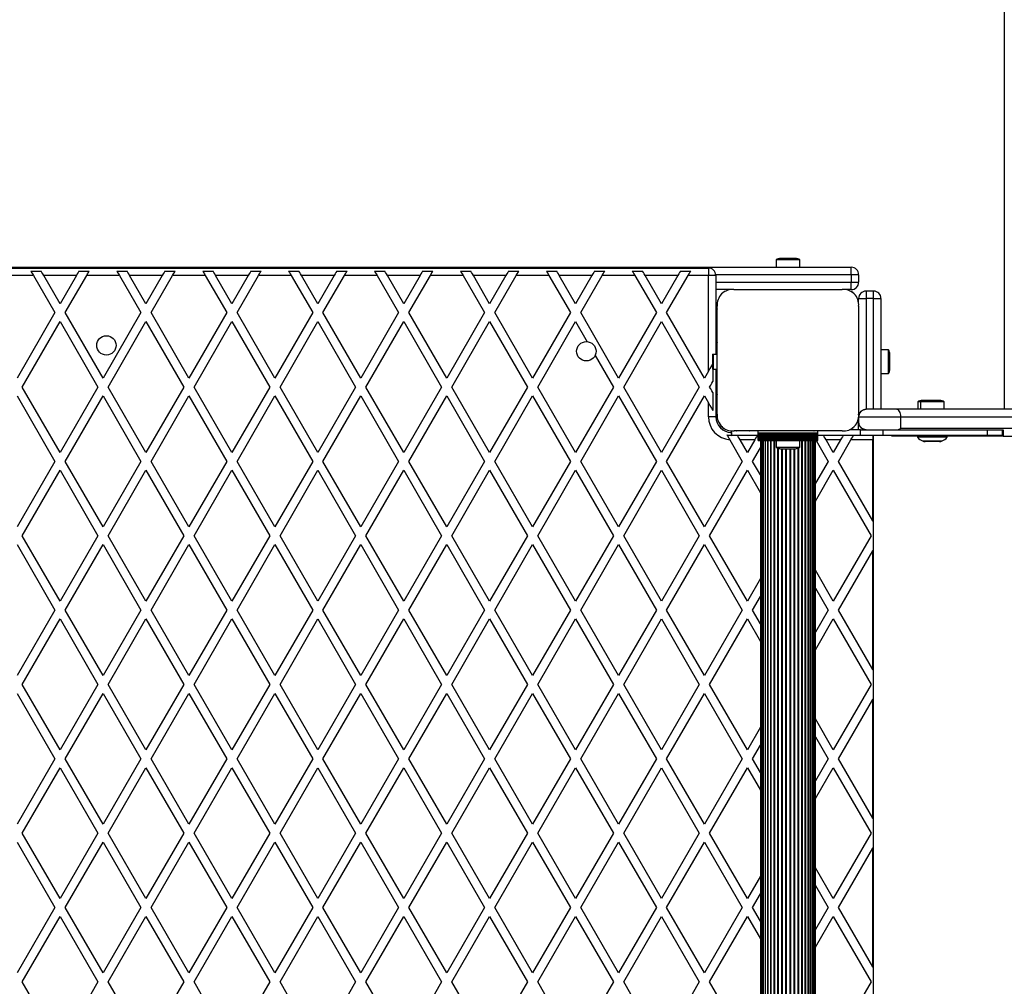
# Model space of a CAD drawing. Units: millimetres. Extents: x 0 to 10536, y 0 to 4161.
# Drawn here: x 2082 to 2744, y 2178 to 2828 of the extents above; entities that cross this region are included whole.
import ezdxf

# ---------------------------------------------------------------- set-up
doc = ezdxf.new("R2010")
doc.units = ezdxf.units.MM

msp = doc.modelspace()

# ---------------------------------------------------------------- linework, layer by layer
at = {"color": 7, "linetype": 'Continuous', "lineweight": 25, "ltscale": 30}
for p, q in [((2743.96, 4158.83), (2743.96, 2565.5)), ((2603.59, 2667), (2593.59, 2667)), ((1521.09, 2661), (2641.09, 2661)), ((1616.09, 2660.5), (2545.09, 2660.5)), ((2545.09, 2660.5), (2545.09, 2655.5)), ((2590.69, 2666), (2590.69, 2661)), ((2606.49, 2666), (2590.69, 2666)), ((2606.49, 2661), (2606.49, 2666)), ((2641.09, 2656), (2641.09, 2661)), ((2091.56, 2655.5), (2069.62, 2655.5)), ((2089.83, 2658.5), (2096.75, 2658.5)), ((2091.56, 2655.5), (2105.99, 2630.5)), ((2120.42, 2655.5), (2098.49, 2655.5)), ((2109.45, 2636.5), (2098.49, 2655.5)), ((2120.42, 2655.5), (2109.45, 2636.5)), ((2112.92, 2630.5), (2127.35, 2655.5)), ((2122.16, 2658.5), (2129.08, 2658.5)), ((2149.29, 2655.5), (2127.35, 2655.5)), ((2147.56, 2658.5), (2154.49, 2658.5)), ((2149.29, 2655.5), (2163.73, 2630.5)), ((2178.16, 2655.5), (2156.22, 2655.5)), ((2167.19, 2636.5), (2156.22, 2655.5)), ((2178.16, 2655.5), (2167.19, 2636.5)), ((2170.65, 2630.5), (2185.09, 2655.5)), ((2179.89, 2658.5), (2186.82, 2658.5)), ((2207.03, 2655.5), (2185.09, 2655.5)), ((2205.3, 2658.5), (2212.22, 2658.5)), ((2207.03, 2655.5), (2221.46, 2630.5)), ((2235.89, 2655.5), (2213.96, 2655.5)), ((2224.93, 2636.5), (2213.96, 2655.5)), ((2235.89, 2655.5), (2224.93, 2636.5)), ((2228.39, 2630.5), (2242.82, 2655.5)), ((2237.63, 2658.5), (2244.55, 2658.5)), ((2264.76, 2655.5), (2242.82, 2655.5)), ((2263.03, 2658.5), (2269.96, 2658.5)), ((2264.76, 2655.5), (2279.2, 2630.5)), ((2293.63, 2655.5), (2271.69, 2655.5)), ((2282.66, 2636.5), (2271.69, 2655.5)), ((2293.63, 2655.5), (2282.66, 2636.5)), ((2286.12, 2630.5), (2300.56, 2655.5)), ((2295.36, 2658.5), (2302.29, 2658.5)), ((2322.5, 2655.5), (2300.56, 2655.5)), ((2320.77, 2658.5), (2327.69, 2658.5)), ((2322.5, 2655.5), (2336.93, 2630.5)), ((2351.36, 2655.5), (2329.43, 2655.5)), ((2340.4, 2636.5), (2329.43, 2655.5)), ((2351.36, 2655.5), (2340.4, 2636.5)), ((2343.86, 2630.5), (2358.29, 2655.5)), ((2353.1, 2658.5), (2360.02, 2658.5)), ((2380.23, 2655.5), (2358.29, 2655.5)), ((2378.5, 2658.5), (2385.43, 2658.5)), ((2380.23, 2655.5), (2394.67, 2630.5)), ((2409.1, 2655.5), (2387.16, 2655.5)), ((2398.13, 2636.5), (2387.16, 2655.5)), ((2409.1, 2655.5), (2398.13, 2636.5)), ((2401.59, 2630.5), (2416.03, 2655.5)), ((2410.83, 2658.5), (2417.76, 2658.5)), ((2437.97, 2655.5), (2416.03, 2655.5)), ((2436.24, 2658.5), (2443.16, 2658.5)), ((2437.97, 2655.5), (2452.4, 2630.5)), ((2466.83, 2655.5), (2444.9, 2655.5)), ((2455.87, 2636.5), (2444.9, 2655.5)), ((2466.83, 2655.5), (2455.87, 2636.5)), ((2459.33, 2630.5), (2473.76, 2655.5)), ((2468.57, 2658.5), (2475.5, 2658.5)), ((2495.7, 2655.5), (2473.76, 2655.5)), ((2493.97, 2658.5), (2500.9, 2658.5)), ((2495.7, 2655.5), (2510.14, 2630.5)), ((2524.57, 2655.5), (2502.63, 2655.5)), ((2513.6, 2636.5), (2502.63, 2655.5)), ((2524.57, 2655.5), (2513.6, 2636.5)), ((2517.06, 2630.5), (2531.5, 2655.5)), ((2526.3, 2658.5), (2533.23, 2658.5)), ((2545.09, 2655.5), (2531.5, 2655.5)), ((2545.09, 2591.04), (2545.09, 2655.5)), ((2550.09, 2655.5), (2545.09, 2655.5)), ((2550.09, 2655.5), (2550.09, 2602.5)), ((2641.09, 2656), (2641.09, 2651)), ((2646.09, 2656), (2641.09, 2656)), ((2646.09, 2656), (2646.09, 2651)), ((2641.09, 2646), (2641.09, 2651)), ((2641.09, 2651), (2646.09, 2651)), ((2560.23, 2646), (2550.09, 2646)), ((2562.22, 2646), (2634.95, 2646)), ((2641.09, 2646), (2636.95, 2646)), ((2646.09, 2636.86), (2646.09, 2640)), ((2646.09, 2640), (2651.09, 2640)), ((2651.09, 2645), (2651.09, 2640)), ((2656.09, 2645), (2651.09, 2645)), ((2656.09, 2640), (2651.09, 2640)), ((2656.09, 2640), (2656.09, 2645)), ((2656.09, 2640), (2661.09, 2640)), ((2661.09, 2640), (2661.09, 2565.5)), ((2551.09, 2562.14), (2551.09, 2634.86)), ((2646.09, 2634.86), (2646.09, 2562.14)), ((2105.99, 2630.5), (2080.59, 2586.5)), ((2138.32, 2586.5), (2112.92, 2630.5)), ((2163.73, 2630.5), (2138.32, 2586.5)), ((2196.06, 2586.5), (2170.65, 2630.5)), ((2221.46, 2630.5), (2196.06, 2586.5)), ((2253.79, 2586.5), (2228.39, 2630.5)), ((2279.2, 2630.5), (2253.79, 2586.5)), ((2311.53, 2586.5), (2286.12, 2630.5)), ((2336.93, 2630.5), (2311.53, 2586.5)), ((2369.26, 2586.5), (2343.86, 2630.5)), ((2394.67, 2630.5), (2369.26, 2586.5)), ((2427, 2586.5), (2401.59, 2630.5)), ((2452.4, 2630.5), (2427, 2586.5)), ((2484.73, 2586.5), (2459.33, 2630.5)), ((2510.14, 2630.5), (2484.73, 2586.5)), ((2542.47, 2586.5), (2517.06, 2630.5)), ((2084.05, 2580.5), (2109.45, 2624.5)), ((2109.45, 2624.5), (2134.86, 2580.5)), ((2141.79, 2580.5), (2167.19, 2624.5)), ((2167.19, 2624.5), (2192.59, 2580.5)), ((2199.52, 2580.5), (2224.93, 2624.5)), ((2224.93, 2624.5), (2250.33, 2580.5)), ((2257.26, 2580.5), (2282.66, 2624.5)), ((2282.66, 2624.5), (2308.06, 2580.5)), ((2314.99, 2580.5), (2340.4, 2624.5)), ((2340.4, 2624.5), (2365.8, 2580.5)), ((2372.73, 2580.5), (2398.13, 2624.5)), ((2398.13, 2624.5), (2423.53, 2580.5)), ((2430.46, 2580.5), (2455.87, 2624.5)), ((2455.87, 2624.5), (2463.67, 2610.97)), ((2488.2, 2580.5), (2513.6, 2624.5)), ((2513.6, 2624.5), (2539, 2580.5)), ((2551.09, 2607.52), (2551.09, 2607.48)), ((2468.99, 2601.77), (2481.27, 2580.5)), ((2547.88, 2602.5), (2547.88, 2592.5)), ((2547.88, 2602.5), (2548.31, 2602.5)), ((2548.31, 2602.5), (2548.31, 2592.5)), ((2548.31, 2602.5), (2551.09, 2602.5)), ((2666.09, 2605.4), (2661.09, 2605.4)), ((2666.09, 2589.6), (2666.09, 2605.4)), ((2667.09, 2592.5), (2667.09, 2602.5)), ((2545.09, 2591.04), (2542.47, 2586.5)), ((2548.31, 2592.5), (2547.88, 2592.5)), ((2548.09, 2592.5), (2548.09, 2584.23)), ((2548.31, 2592.5), (2551.09, 2592.5)), ((2550.09, 2592.5), (2550.09, 2560.5)), ((2551.09, 2589.52), (2551.09, 2589.48)), ((2661.09, 2589.6), (2666.09, 2589.6)), ((2109.45, 2536.5), (2084.05, 2580.5)), ((2134.86, 2580.5), (2109.45, 2536.5)), ((2167.19, 2536.5), (2141.79, 2580.5)), ((2192.59, 2580.5), (2167.19, 2536.5)), ((2224.93, 2536.5), (2199.52, 2580.5)), ((2250.33, 2580.5), (2224.93, 2536.5)), ((2282.66, 2536.5), (2257.26, 2580.5)), ((2308.06, 2580.5), (2282.66, 2536.5)), ((2340.4, 2536.5), (2314.99, 2580.5)), ((2365.8, 2580.5), (2340.4, 2536.5)), ((2398.13, 2536.5), (2372.73, 2580.5)), ((2423.53, 2580.5), (2398.13, 2536.5)), ((2455.87, 2536.5), (2430.46, 2580.5)), ((2481.27, 2580.5), (2455.87, 2536.5)), ((2513.6, 2536.5), (2488.2, 2580.5)), ((2539, 2580.5), (2513.6, 2536.5)), ((2080.59, 2574.5), (2105.99, 2530.5)), ((2112.92, 2530.5), (2138.32, 2574.5)), ((2138.32, 2574.5), (2163.73, 2530.5)), ((2170.65, 2530.5), (2196.06, 2574.5)), ((2196.06, 2574.5), (2221.46, 2530.5)), ((2228.39, 2530.5), (2253.79, 2574.5)), ((2253.79, 2574.5), (2279.2, 2530.5)), ((2286.12, 2530.5), (2311.53, 2574.5)), ((2311.53, 2574.5), (2336.93, 2530.5)), ((2343.86, 2530.5), (2369.26, 2574.5)), ((2369.26, 2574.5), (2394.67, 2530.5)), ((2401.59, 2530.5), (2427, 2574.5)), ((2427, 2574.5), (2452.4, 2530.5)), ((2459.33, 2530.5), (2484.73, 2574.5)), ((2484.73, 2574.5), (2510.14, 2530.5)), ((2517.06, 2530.5), (2542.47, 2574.5)), ((2542.47, 2574.5), (2545.09, 2569.96)), ((2548.09, 2576.77), (2548.09, 2564.77)), ((2545.09, 2560.5), (2545.09, 2569.96)), ((2685.93, 2570.5), (2685.93, 2565.5)), ((2687.71, 2570.5), (2685.93, 2570.5)), ((2687.71, 2570.5), (2687.71, 2565.5)), ((2703.51, 2570.5), (2687.71, 2570.5)), ((2690.61, 2571.5), (2688.83, 2571.5)), ((2700.61, 2571.5), (2690.61, 2571.5)), ((2703.51, 2565.5), (2703.51, 2570.5)), ((2651.18, 2565.5), (2651.09, 2565.5)), ((2671.49, 2565.5), (2651.18, 2565.5)), ((3870.91, 2565.5), (2671.49, 2565.5)), ((2550.09, 2560.5), (2545.09, 2560.5)), ((2646.09, 2556.8), (2646.09, 2560.14)), ((2646.09, 2551.8), (2646.09, 2556.8)), ((2646.18, 2556.8), (2646.09, 2556.8)), ((2646.18, 2560.5), (2674.48, 2560.5)), ((2646.18, 2556.8), (2646.18, 2560.5)), ((2674.48, 2552.5), (2674.48, 2560.5)), ((2674.48, 2560.5), (3873.9, 2560.5)), ((2560.59, 2550), (2560.59, 2548)), ((2560.59, 2550), (2560.61, 2550)), ((2560.59, 2548), (2560.61, 2548)), ((2560.61, 2547.8), (2560.61, 2550.96)), ((2578.59, 2547.8), (2560.61, 2547.8)), ((2634.95, 2551), (2562.33, 2551)), ((2578.59, 2549.65), (2578.59, 2551)), ((2578.59, 2548.74), (2578.59, 2549.65)), ((2578.59, 2549.65), (2618.59, 2549.65)), ((2578.59, 2548.74), (2618.59, 2548.74)), ((2578.59, 2548.51), (2578.59, 2548.74)), ((2578.59, 2548.51), (2618.59, 2548.51)), ((2578.59, 2547.7), (2578.59, 2548.51)), ((2578.59, 2547.7), (2618.59, 2547.7)), ((2578.59, 2547.63), (2578.59, 2547.7)), ((2578.59, 2547.63), (2618.59, 2547.63)), ((2578.59, 2546.72), (2578.59, 2547.63)), ((2589.57, 2551), (2589.61, 2551)), ((2607.57, 2551), (2607.61, 2551)), ((2618.59, 2549.65), (2618.59, 2551)), ((2618.59, 2548.74), (2618.59, 2549.65)), ((2618.59, 2548.51), (2618.59, 2548.74)), ((2618.59, 2547.7), (2618.59, 2548.51)), ((2647.3, 2547.8), (2618.59, 2547.8)), ((2618.59, 2547.63), (2618.59, 2547.7)), ((2618.59, 2546.72), (2618.59, 2547.63)), ((2647.3, 2551.8), (2640.02, 2551.8)), ((2647.3, 2547.8), (2647.3, 2551.8)), ((2647.3, 2551.8), (2656.32, 2551.8)), ((2662.27, 2547.8), (2647.3, 2547.8)), ((2656.1, 1613.2), (2656.1, 2547.8)), ((2656.32, 2551.8), (2672.68, 2551.8)), ((2662.27, 2551.8), (2662.27, 2547.8)), ((2732.57, 2547.8), (2662.27, 2547.8)), ((2685.65, 2547.5), (2668.06, 2547.5)), ((2672.68, 2551.8), (2743.16, 2551.8)), ((3873.9, 2552.5), (2674.48, 2552.5)), ((2736.59, 2547.5), (2705.57, 2547.5)), ((2732.57, 2547.8), (2732.57, 2551.8)), ((2742.61, 2547.8), (2732.57, 2547.8)), ((2743.09, 2547.5), (2736.59, 2547.5)), ((2742.61, 2551.8), (2742.61, 2547.8)), ((2743.09, 2551.8), (2743.09, 2547.5)), ((2743.15, 2547.5), (2743.09, 2547.5)), ((2743.15, 2547.5), (3870.91, 2547.5)), ((2559.48, 2545.04), (2567.87, 2530.5)), ((2576.24, 2545), (2566.43, 2545)), ((2571.34, 2536.5), (2566.43, 2545)), ((2576.24, 2545), (2571.34, 2536.5)), ((2578.59, 2546.72), (2618.59, 2546.72)), ((2578.59, 2546.65), (2578.59, 2546.72)), ((2578.59, 2546.65), (2618.59, 2546.65)), ((2578.59, 2545.74), (2578.59, 2546.65)), ((2578.59, 2545.74), (2618.59, 2545.74)), ((2578.59, 2545.67), (2578.59, 2545.74)), ((2578.59, 2545.67), (2618.59, 2545.67)), ((2578.59, 2544.76), (2578.59, 2545.67)), ((2578.59, 2544.76), (2618.59, 2544.76)), ((2578.59, 2544.5), (2578.59, 2544.76)), ((2578.59, 2544.5), (2618.59, 2544.5)), ((2580.09, 2544.5), (2580.09, 1617.5)), ((2580.3, 2544.5), (2580.3, 1617.5)), ((2580.92, 2544.5), (2580.92, 1617.5)), ((2581.95, 2544.5), (2581.95, 1617.5)), ((2583.35, 2544.5), (2583.35, 1617.5)), ((2585.1, 2544.5), (2585.1, 1617.5)), ((2587.14, 2544.5), (2587.14, 1617.5)), ((2590.69, 2544.5), (2590.69, 2540)), ((2606.49, 2540), (2606.49, 2544.5)), ((2610.04, 1617.5), (2610.04, 2544.5)), ((2612.08, 1617.5), (2612.08, 2544.5)), ((2613.82, 1617.5), (2613.82, 2544.5)), ((2615.22, 1617.5), (2615.22, 2544.5)), ((2616.25, 1617.5), (2616.25, 2544.5)), ((2616.88, 1617.5), (2616.88, 2544.5)), ((2617.09, 1617.5), (2617.09, 2544.5)), ((2617.52, 2544.5), (2625.61, 2530.5)), ((2618.59, 2546.65), (2618.59, 2546.72)), ((2618.59, 2545.74), (2618.59, 2546.65)), ((2618.59, 2545.67), (2618.59, 2545.74)), ((2618.59, 2544.76), (2618.59, 2545.67)), ((2618.59, 2544.5), (2618.59, 2544.76)), ((2633.98, 2545), (2624.16, 2545)), ((2629.07, 2536.5), (2624.16, 2545)), ((2633.98, 2545), (2629.07, 2536.5)), ((2632.53, 2530.5), (2640.91, 2545)), ((2655.59, 2545), (2640.91, 2545)), ((2655.59, 2490.57), (2655.59, 2545)), ((2685.61, 2547.3), (2685.61, 2546.97)), ((2693.8, 2543.8), (2690.88, 2543.8)), ((2700.34, 2543.8), (2693.8, 2543.8)), ((2705.61, 2546.97), (2705.61, 2547.3)), ((2574.8, 2530.5), (2580.09, 2539.66)), ((2590.69, 2540), (2606.49, 2540)), ((2593.59, 2539), (2603.59, 2539)), ((2105.99, 2530.5), (2080.59, 2486.5)), ((2138.32, 2486.5), (2112.92, 2530.5)), ((2163.73, 2530.5), (2138.32, 2486.5)), ((2196.06, 2486.5), (2170.65, 2530.5)), ((2221.46, 2530.5), (2196.06, 2486.5)), ((2253.79, 2486.5), (2228.39, 2530.5)), ((2279.2, 2530.5), (2253.79, 2486.5)), ((2311.53, 2486.5), (2286.12, 2530.5)), ((2336.93, 2530.5), (2311.53, 2486.5)), ((2369.26, 2486.5), (2343.86, 2530.5)), ((2394.67, 2530.5), (2369.26, 2486.5)), ((2427, 2486.5), (2401.59, 2530.5)), ((2452.4, 2530.5), (2427, 2486.5)), ((2484.73, 2486.5), (2459.33, 2530.5)), ((2510.14, 2530.5), (2484.73, 2486.5)), ((2542.47, 2486.5), (2517.06, 2530.5)), ((2567.87, 2530.5), (2542.47, 2486.5)), ((2580.09, 2521.34), (2574.8, 2530.5)), ((2625.61, 2530.5), (2617.09, 2515.75)), ((2655.59, 2490.57), (2632.53, 2530.5)), ((2084.05, 2480.5), (2109.45, 2524.5)), ((2109.45, 2524.5), (2134.86, 2480.5)), ((2141.79, 2480.5), (2167.19, 2524.5)), ((2167.19, 2524.5), (2192.59, 2480.5)), ((2199.52, 2480.5), (2224.93, 2524.5)), ((2224.93, 2524.5), (2250.33, 2480.5)), ((2257.26, 2480.5), (2282.66, 2524.5)), ((2282.66, 2524.5), (2308.06, 2480.5)), ((2314.99, 2480.5), (2340.4, 2524.5)), ((2340.4, 2524.5), (2365.8, 2480.5)), ((2372.73, 2480.5), (2398.13, 2524.5)), ((2398.13, 2524.5), (2423.53, 2480.5)), ((2430.46, 2480.5), (2455.87, 2524.5)), ((2455.87, 2524.5), (2481.27, 2480.5)), ((2488.2, 2480.5), (2513.6, 2524.5)), ((2513.6, 2524.5), (2539, 2480.5)), ((2545.93, 2480.5), (2571.34, 2524.5)), ((2571.34, 2524.5), (2580.09, 2509.34)), ((2617.09, 2503.75), (2629.07, 2524.5)), ((2629.07, 2524.5), (2654.47, 2480.5)), ((2656.09, 2489.71), (2655.59, 2490.57)), ((2109.45, 2436.5), (2084.05, 2480.5)), ((2134.86, 2480.5), (2109.45, 2436.5)), ((2167.19, 2436.5), (2141.79, 2480.5)), ((2192.59, 2480.5), (2167.19, 2436.5)), ((2224.93, 2436.5), (2199.52, 2480.5)), ((2250.33, 2480.5), (2224.93, 2436.5)), ((2282.66, 2436.5), (2257.26, 2480.5)), ((2308.06, 2480.5), (2282.66, 2436.5)), ((2340.4, 2436.5), (2314.99, 2480.5)), ((2365.8, 2480.5), (2340.4, 2436.5)), ((2398.13, 2436.5), (2372.73, 2480.5)), ((2423.53, 2480.5), (2398.13, 2436.5)), ((2455.87, 2436.5), (2430.46, 2480.5)), ((2481.27, 2480.5), (2455.87, 2436.5)), ((2513.6, 2436.5), (2488.2, 2480.5)), ((2539, 2480.5), (2513.6, 2436.5)), ((2571.34, 2436.5), (2545.93, 2480.5)), ((2654.47, 2480.5), (2629.07, 2436.5)), ((2080.59, 2474.5), (2105.99, 2430.5)), ((2112.92, 2430.5), (2138.32, 2474.5)), ((2138.32, 2474.5), (2163.73, 2430.5)), ((2170.65, 2430.5), (2196.06, 2474.5)), ((2196.06, 2474.5), (2221.46, 2430.5)), ((2228.39, 2430.5), (2253.79, 2474.5)), ((2253.79, 2474.5), (2279.2, 2430.5)), ((2286.12, 2430.5), (2311.53, 2474.5)), ((2311.53, 2474.5), (2336.93, 2430.5)), ((2343.86, 2430.5), (2369.26, 2474.5)), ((2369.26, 2474.5), (2394.67, 2430.5)), ((2401.59, 2430.5), (2427, 2474.5)), ((2427, 2474.5), (2452.4, 2430.5)), ((2459.33, 2430.5), (2484.73, 2474.5)), ((2484.73, 2474.5), (2510.14, 2430.5)), ((2517.06, 2430.5), (2542.47, 2474.5)), ((2542.47, 2474.5), (2567.87, 2430.5)), ((2632.53, 2430.5), (2655.59, 2470.43)), ((2655.59, 2470.43), (2656.09, 2471.3)), ((2655.59, 2390.57), (2655.59, 2470.43)), ((2629.07, 2436.5), (2617.09, 2457.26)), ((2580.09, 2451.66), (2571.34, 2436.5)), ((2617.09, 2445.26), (2625.61, 2430.5)), ((2574.8, 2430.5), (2580.09, 2439.66)), ((2105.99, 2430.5), (2080.59, 2386.5)), ((2138.32, 2386.5), (2112.92, 2430.5)), ((2163.73, 2430.5), (2138.32, 2386.5)), ((2196.06, 2386.5), (2170.65, 2430.5)), ((2221.46, 2430.5), (2196.06, 2386.5)), ((2253.79, 2386.5), (2228.39, 2430.5)), ((2279.2, 2430.5), (2253.79, 2386.5)), ((2311.53, 2386.5), (2286.12, 2430.5)), ((2336.93, 2430.5), (2311.53, 2386.5)), ((2369.26, 2386.5), (2343.86, 2430.5)), ((2394.67, 2430.5), (2369.26, 2386.5)), ((2427, 2386.5), (2401.59, 2430.5)), ((2452.4, 2430.5), (2427, 2386.5)), ((2484.73, 2386.5), (2459.33, 2430.5)), ((2510.14, 2430.5), (2484.73, 2386.5)), ((2542.47, 2386.5), (2517.06, 2430.5)), ((2567.87, 2430.5), (2542.47, 2386.5)), ((2580.09, 2421.34), (2574.8, 2430.5)), ((2625.61, 2430.5), (2617.09, 2415.75)), ((2655.59, 2390.57), (2632.53, 2430.5)), ((2084.05, 2380.5), (2109.45, 2424.5)), ((2109.45, 2424.5), (2134.86, 2380.5)), ((2141.79, 2380.5), (2167.19, 2424.5)), ((2167.19, 2424.5), (2192.59, 2380.5)), ((2199.52, 2380.5), (2224.93, 2424.5)), ((2224.93, 2424.5), (2250.33, 2380.5)), ((2257.26, 2380.5), (2282.66, 2424.5)), ((2282.66, 2424.5), (2308.06, 2380.5)), ((2314.99, 2380.5), (2340.4, 2424.5)), ((2340.4, 2424.5), (2365.8, 2380.5)), ((2372.73, 2380.5), (2398.13, 2424.5)), ((2398.13, 2424.5), (2423.53, 2380.5)), ((2430.46, 2380.5), (2455.87, 2424.5)), ((2455.87, 2424.5), (2481.27, 2380.5)), ((2488.2, 2380.5), (2513.6, 2424.5)), ((2513.6, 2424.5), (2539, 2380.5)), ((2545.93, 2380.5), (2571.34, 2424.5)), ((2571.34, 2424.5), (2580.09, 2409.34)), ((2617.09, 2403.75), (2629.07, 2424.5)), ((2629.07, 2424.5), (2654.47, 2380.5)), ((2656.09, 2389.71), (2655.59, 2390.57)), ((2109.45, 2336.5), (2084.05, 2380.5)), ((2134.86, 2380.5), (2109.45, 2336.5)), ((2167.19, 2336.5), (2141.79, 2380.5)), ((2192.59, 2380.5), (2167.19, 2336.5)), ((2224.93, 2336.5), (2199.52, 2380.5)), ((2250.33, 2380.5), (2224.93, 2336.5)), ((2282.66, 2336.5), (2257.26, 2380.5)), ((2308.06, 2380.5), (2282.66, 2336.5)), ((2340.4, 2336.5), (2314.99, 2380.5)), ((2365.8, 2380.5), (2340.4, 2336.5)), ((2398.13, 2336.5), (2372.73, 2380.5)), ((2423.53, 2380.5), (2398.13, 2336.5)), ((2455.87, 2336.5), (2430.46, 2380.5)), ((2481.27, 2380.5), (2455.87, 2336.5)), ((2513.6, 2336.5), (2488.2, 2380.5)), ((2539, 2380.5), (2513.6, 2336.5)), ((2571.34, 2336.5), (2545.93, 2380.5)), ((2654.47, 2380.5), (2629.07, 2336.5)), ((2080.59, 2374.5), (2105.99, 2330.5)), ((2112.92, 2330.5), (2138.32, 2374.5)), ((2138.32, 2374.5), (2163.73, 2330.5)), ((2170.65, 2330.5), (2196.06, 2374.5)), ((2196.06, 2374.5), (2221.46, 2330.5)), ((2228.39, 2330.5), (2253.79, 2374.5)), ((2253.79, 2374.5), (2279.2, 2330.5)), ((2286.12, 2330.5), (2311.53, 2374.5)), ((2311.53, 2374.5), (2336.93, 2330.5)), ((2343.86, 2330.5), (2369.26, 2374.5)), ((2369.26, 2374.5), (2394.67, 2330.5)), ((2401.59, 2330.5), (2427, 2374.5)), ((2427, 2374.5), (2452.4, 2330.5)), ((2459.33, 2330.5), (2484.73, 2374.5)), ((2484.73, 2374.5), (2510.14, 2330.5)), ((2517.06, 2330.5), (2542.47, 2374.5)), ((2542.47, 2374.5), (2567.87, 2330.5)), ((2632.53, 2330.5), (2655.59, 2370.43)), ((2655.59, 2370.43), (2656.09, 2371.3)), ((2655.59, 2290.57), (2655.59, 2370.43)), ((2629.07, 2336.5), (2617.09, 2357.26)), ((2580.09, 2351.66), (2571.34, 2336.5)), ((2617.09, 2345.26), (2625.61, 2330.5)), ((2574.8, 2330.5), (2580.09, 2339.66)), ((2105.99, 2330.5), (2080.59, 2286.5)), ((2138.32, 2286.5), (2112.92, 2330.5)), ((2163.73, 2330.5), (2138.32, 2286.5)), ((2196.06, 2286.5), (2170.65, 2330.5)), ((2221.46, 2330.5), (2196.06, 2286.5)), ((2253.79, 2286.5), (2228.39, 2330.5)), ((2279.2, 2330.5), (2253.79, 2286.5)), ((2311.53, 2286.5), (2286.12, 2330.5)), ((2336.93, 2330.5), (2311.53, 2286.5)), ((2369.26, 2286.5), (2343.86, 2330.5)), ((2394.67, 2330.5), (2369.26, 2286.5)), ((2427, 2286.5), (2401.59, 2330.5)), ((2452.4, 2330.5), (2427, 2286.5)), ((2484.73, 2286.5), (2459.33, 2330.5)), ((2510.14, 2330.5), (2484.73, 2286.5)), ((2542.47, 2286.5), (2517.06, 2330.5)), ((2567.87, 2330.5), (2542.47, 2286.5)), ((2580.09, 2321.34), (2574.8, 2330.5)), ((2625.61, 2330.5), (2617.09, 2315.75)), ((2655.59, 2290.57), (2632.53, 2330.5)), ((2084.05, 2280.5), (2109.45, 2324.5)), ((2109.45, 2324.5), (2134.86, 2280.5)), ((2141.79, 2280.5), (2167.19, 2324.5)), ((2167.19, 2324.5), (2192.59, 2280.5)), ((2199.52, 2280.5), (2224.93, 2324.5)), ((2224.93, 2324.5), (2250.33, 2280.5)), ((2257.26, 2280.5), (2282.66, 2324.5)), ((2282.66, 2324.5), (2308.06, 2280.5)), ((2314.99, 2280.5), (2340.4, 2324.5)), ((2340.4, 2324.5), (2365.8, 2280.5)), ((2372.73, 2280.5), (2398.13, 2324.5)), ((2398.13, 2324.5), (2423.53, 2280.5)), ((2430.46, 2280.5), (2455.87, 2324.5)), ((2455.87, 2324.5), (2481.27, 2280.5)), ((2488.2, 2280.5), (2513.6, 2324.5)), ((2513.6, 2324.5), (2539, 2280.5)), ((2545.93, 2280.5), (2571.34, 2324.5)), ((2571.34, 2324.5), (2580.09, 2309.34)), ((2617.09, 2303.75), (2629.07, 2324.5)), ((2629.07, 2324.5), (2654.47, 2280.5)), ((2656.09, 2289.71), (2655.59, 2290.57)), ((2109.45, 2236.5), (2084.05, 2280.5)), ((2134.86, 2280.5), (2109.45, 2236.5)), ((2167.19, 2236.5), (2141.79, 2280.5)), ((2192.59, 2280.5), (2167.19, 2236.5)), ((2224.93, 2236.5), (2199.52, 2280.5)), ((2250.33, 2280.5), (2224.93, 2236.5)), ((2282.66, 2236.5), (2257.26, 2280.5)), ((2308.06, 2280.5), (2282.66, 2236.5)), ((2340.4, 2236.5), (2314.99, 2280.5)), ((2365.8, 2280.5), (2340.4, 2236.5)), ((2398.13, 2236.5), (2372.73, 2280.5)), ((2423.53, 2280.5), (2398.13, 2236.5)), ((2455.87, 2236.5), (2430.46, 2280.5)), ((2481.27, 2280.5), (2455.87, 2236.5)), ((2513.6, 2236.5), (2488.2, 2280.5)), ((2539, 2280.5), (2513.6, 2236.5)), ((2571.34, 2236.5), (2545.93, 2280.5)), ((2654.47, 2280.5), (2629.07, 2236.5)), ((2080.59, 2274.5), (2105.99, 2230.5)), ((2112.92, 2230.5), (2138.32, 2274.5)), ((2138.32, 2274.5), (2163.73, 2230.5)), ((2170.65, 2230.5), (2196.06, 2274.5)), ((2196.06, 2274.5), (2221.46, 2230.5)), ((2228.39, 2230.5), (2253.79, 2274.5)), ((2253.79, 2274.5), (2279.2, 2230.5)), ((2286.12, 2230.5), (2311.53, 2274.5)), ((2311.53, 2274.5), (2336.93, 2230.5)), ((2343.86, 2230.5), (2369.26, 2274.5)), ((2369.26, 2274.5), (2394.67, 2230.5)), ((2401.59, 2230.5), (2427, 2274.5)), ((2427, 2274.5), (2452.4, 2230.5)), ((2459.33, 2230.5), (2484.73, 2274.5)), ((2484.73, 2274.5), (2510.14, 2230.5)), ((2517.06, 2230.5), (2542.47, 2274.5)), ((2542.47, 2274.5), (2567.87, 2230.5)), ((2632.53, 2230.5), (2655.59, 2270.43)), ((2655.59, 2270.43), (2656.09, 2271.3)), ((2655.59, 2190.57), (2655.59, 2270.43)), ((2629.07, 2236.5), (2617.09, 2257.26)), ((2580.09, 2251.66), (2571.34, 2236.5)), ((2617.09, 2245.26), (2625.61, 2230.5)), ((2574.8, 2230.5), (2580.09, 2239.66)), ((2105.99, 2230.5), (2080.59, 2186.5)), ((2138.32, 2186.5), (2112.92, 2230.5)), ((2163.73, 2230.5), (2138.32, 2186.5)), ((2196.06, 2186.5), (2170.65, 2230.5)), ((2221.46, 2230.5), (2196.06, 2186.5)), ((2253.79, 2186.5), (2228.39, 2230.5)), ((2279.2, 2230.5), (2253.79, 2186.5)), ((2311.53, 2186.5), (2286.12, 2230.5)), ((2336.93, 2230.5), (2311.53, 2186.5)), ((2369.26, 2186.5), (2343.86, 2230.5)), ((2394.67, 2230.5), (2369.26, 2186.5)), ((2427, 2186.5), (2401.59, 2230.5)), ((2452.4, 2230.5), (2427, 2186.5)), ((2484.73, 2186.5), (2459.33, 2230.5)), ((2510.14, 2230.5), (2484.73, 2186.5)), ((2542.47, 2186.5), (2517.06, 2230.5)), ((2567.87, 2230.5), (2542.47, 2186.5)), ((2580.09, 2221.34), (2574.8, 2230.5)), ((2625.61, 2230.5), (2617.09, 2215.75)), ((2655.59, 2190.57), (2632.53, 2230.5)), ((2084.05, 2180.5), (2109.45, 2224.5)), ((2109.45, 2224.5), (2134.86, 2180.5)), ((2141.79, 2180.5), (2167.19, 2224.5)), ((2167.19, 2224.5), (2192.59, 2180.5)), ((2199.52, 2180.5), (2224.93, 2224.5)), ((2224.93, 2224.5), (2250.33, 2180.5)), ((2257.26, 2180.5), (2282.66, 2224.5)), ((2282.66, 2224.5), (2308.06, 2180.5)), ((2314.99, 2180.5), (2340.4, 2224.5)), ((2340.4, 2224.5), (2365.8, 2180.5)), ((2372.73, 2180.5), (2398.13, 2224.5)), ((2398.13, 2224.5), (2423.53, 2180.5)), ((2430.46, 2180.5), (2455.87, 2224.5)), ((2455.87, 2224.5), (2481.27, 2180.5)), ((2488.2, 2180.5), (2513.6, 2224.5)), ((2513.6, 2224.5), (2539, 2180.5)), ((2545.93, 2180.5), (2571.34, 2224.5)), ((2571.34, 2224.5), (2580.09, 2209.34)), ((2617.09, 2203.75), (2629.07, 2224.5)), ((2629.07, 2224.5), (2654.47, 2180.5)), ((2656.09, 2189.71), (2655.59, 2190.57)), ((2109.45, 2136.5), (2084.05, 2180.5)), ((2134.86, 2180.5), (2109.45, 2136.5)), ((2167.19, 2136.5), (2141.79, 2180.5)), ((2192.59, 2180.5), (2167.19, 2136.5)), ((2224.93, 2136.5), (2199.52, 2180.5)), ((2250.33, 2180.5), (2224.93, 2136.5)), ((2282.66, 2136.5), (2257.26, 2180.5)), ((2308.06, 2180.5), (2282.66, 2136.5)), ((2340.4, 2136.5), (2314.99, 2180.5)), ((2365.8, 2180.5), (2340.4, 2136.5)), ((2398.13, 2136.5), (2372.73, 2180.5)), ((2423.53, 2180.5), (2398.13, 2136.5)), ((2455.87, 2136.5), (2430.46, 2180.5)), ((2481.27, 2180.5), (2455.87, 2136.5)), ((2513.6, 2136.5), (2488.2, 2180.5)), ((2539, 2180.5), (2513.6, 2136.5)), ((2571.34, 2136.5), (2545.93, 2180.5)), ((2654.47, 2180.5), (2629.07, 2136.5))]:
    msp.add_line(p, q, dxfattribs=at)
at = {"color": 1, "linetype": 'Continuous', "lineweight": 25, "ltscale": 30}
for p, q in [((2641.09, 2656), (2550.06, 2656)), ((2550.09, 2651), (2641.09, 2651)), ((2651.09, 2640), (2651.09, 2565.5)), ((2656.09, 2565.5), (2656.09, 2640)), ((2646.12, 2560.5), (2646.18, 2560.5)), ((2655.59, 2547.8), (2655.59, 2545)), ((2736.59, 2547.8), (2736.59, 2547.5)), ((2581.94, 2544.5), (2581.94, 1617.5)), ((2583.18, 2544.5), (2583.18, 1617.5)), ((2584.8, 2544.5), (2584.8, 1617.5)), ((2586.76, 2544.5), (2586.76, 1617.5)), ((2589.02, 2544.5), (2589.02, 1617.5)), ((2589.43, 2544.5), (2589.43, 1617.5)), ((2607.74, 2544.5), (2607.74, 1617.5)), ((2608.16, 2544.5), (2608.16, 1617.5)), ((2610.41, 2544.5), (2610.41, 1617.5)), ((2612.37, 2544.5), (2612.37, 1617.5)), ((2613.99, 2544.5), (2613.99, 1617.5)), ((2615.24, 2544.5), (2615.24, 1617.5)), ((2656.1, 2545), (2655.59, 2545)), ((2705.61, 2547.3), (2685.61, 2547.3)), ((2685.61, 2546.97), (2691.79, 2546.97)), ((2705.5, 2546.66), (2685.72, 2546.66)), ((2688.93, 2544.2), (2702.29, 2544.2)), ((2691.79, 2546.97), (2705.61, 2546.97)), ((2591.5, 2539.49), (2591.5, 1622.51)), ((2591.96, 2539.29), (2591.96, 1622.71)), ((2594.17, 2539), (2594.17, 1623)), ((2594.64, 2539), (2594.64, 1623)), ((2596.94, 2539), (2596.94, 1623)), ((2597.43, 2539), (2597.43, 1623)), ((2599.75, 2539), (2599.75, 1623)), ((2600.24, 2539), (2600.24, 1623)), ((2602.53, 2539), (2602.53, 1623)), ((2603.01, 2539), (2603.01, 1623)), ((2605.22, 2539.29), (2605.22, 1622.71)), ((2605.67, 2539.49), (2605.67, 1622.51))]:
    msp.add_line(p, q, dxfattribs=at)
at = {"color": 7, "linetype": 'Continuous', "lineweight": 25, "ltscale": 30, "flags": 128}
for points in [[(2089.83, 2658.5), (2090.36, 2657.58), (2090.94, 2656.56), (2091.56, 2655.5)], [(2098.49, 2655.5), (2097.87, 2656.56), (2097.28, 2657.58), (2096.75, 2658.5)], [(2122.16, 2658.5), (2121.63, 2657.58), (2121.04, 2656.56), (2120.42, 2655.5)], [(2127.35, 2655.5), (2127.97, 2656.56), (2128.55, 2657.58), (2129.08, 2658.5)], [(2147.56, 2658.5), (2148.09, 2657.58), (2148.68, 2656.56), (2149.29, 2655.5)], [(2156.22, 2655.5), (2155.61, 2656.56), (2155.02, 2657.58), (2154.49, 2658.5)], [(2179.89, 2658.5), (2179.36, 2657.58), (2178.77, 2656.56), (2178.16, 2655.5)], [(2185.09, 2655.5), (2185.7, 2656.56), (2186.29, 2657.58), (2186.82, 2658.5)], [(2205.3, 2658.5), (2205.83, 2657.58), (2206.41, 2656.56), (2207.03, 2655.5)], [(2213.96, 2655.5), (2213.34, 2656.56), (2212.75, 2657.58), (2212.22, 2658.5)], [(2237.63, 2658.5), (2237.1, 2657.58), (2236.51, 2656.56), (2235.89, 2655.5)], [(2242.82, 2655.5), (2243.44, 2656.56), (2244.02, 2657.58), (2244.55, 2658.5)], [(2263.03, 2658.5), (2263.56, 2657.58), (2264.15, 2656.56), (2264.76, 2655.5)], [(2271.69, 2655.5), (2271.08, 2656.56), (2270.49, 2657.58), (2269.96, 2658.5)], [(2295.36, 2658.5), (2294.83, 2657.58), (2294.24, 2656.56), (2293.63, 2655.5)], [(2300.56, 2655.5), (2301.17, 2656.56), (2301.76, 2657.58), (2302.29, 2658.5)], [(2320.77, 2658.5), (2321.3, 2657.58), (2321.88, 2656.56), (2322.5, 2655.5)], [(2329.43, 2655.5), (2328.81, 2656.56), (2328.22, 2657.58), (2327.69, 2658.5)], [(2353.1, 2658.5), (2352.57, 2657.58), (2351.98, 2656.56), (2351.36, 2655.5)], [(2358.29, 2655.5), (2358.91, 2656.56), (2359.49, 2657.58), (2360.02, 2658.5)], [(2378.5, 2658.5), (2379.03, 2657.58), (2379.62, 2656.56), (2380.23, 2655.5)], [(2387.16, 2655.5), (2386.55, 2656.56), (2385.96, 2657.58), (2385.43, 2658.5)], [(2410.83, 2658.5), (2410.3, 2657.58), (2409.71, 2656.56), (2409.1, 2655.5)], [(2416.03, 2655.5), (2416.64, 2656.56), (2417.23, 2657.58), (2417.76, 2658.5)], [(2436.24, 2658.5), (2436.77, 2657.58), (2437.35, 2656.56), (2437.97, 2655.5)], [(2444.9, 2655.5), (2444.28, 2656.56), (2443.69, 2657.58), (2443.16, 2658.5)], [(2468.57, 2658.5), (2468.04, 2657.58), (2467.45, 2656.56), (2466.83, 2655.5)], [(2473.76, 2655.5), (2474.38, 2656.56), (2474.96, 2657.58), (2475.5, 2658.5)], [(2493.97, 2658.5), (2494.5, 2657.58), (2495.09, 2656.56), (2495.7, 2655.5)], [(2502.63, 2655.5), (2502.02, 2656.56), (2501.43, 2657.58), (2500.9, 2658.5)], [(2526.3, 2658.5), (2525.77, 2657.58), (2525.18, 2656.56), (2524.57, 2655.5)], [(2531.5, 2655.5), (2532.11, 2656.56), (2532.7, 2657.58), (2533.23, 2658.5)], [(2551.09, 2632.97), (2551.09, 2632.96), (2551.09, 2632.94)], [(2551.09, 2630.15), (2551.09, 2630.13), (2551.09, 2630.11)], [(2551.09, 2627.32), (2551.09, 2627.3), (2551.09, 2627.28)], [(2551.09, 2624.49), (2551.09, 2624.47), (2551.09, 2624.45)], [(2551.09, 2621.66), (2551.09, 2621.64), (2551.09, 2621.62)], [(2551.09, 2618.83), (2551.09, 2618.81), (2551.09, 2618.8)], [(2551.09, 2616), (2551.09, 2615.99), (2551.09, 2615.97)], [(2551.09, 2613.17), (2551.09, 2613.16), (2551.09, 2613.14)], [(2551.09, 2610.35), (2551.09, 2610.33), (2551.09, 2610.31)], [(2547.88, 2595.87), (2547.17, 2594.64), (2546.15, 2592.88), (2545.09, 2591.04)], [(2545.93, 2580.5), (2546.7, 2581.82), (2547.42, 2583.08), (2548.09, 2584.23)], [(2548.09, 2576.77), (2547.42, 2577.92), (2546.7, 2579.18), (2545.93, 2580.5)], [(2551.09, 2586.69), (2551.09, 2586.67), (2551.09, 2586.65)], [(2551.09, 2583.86), (2551.09, 2583.84), (2551.09, 2583.83)], [(2551.09, 2581.03), (2551.09, 2581.01), (2551.09, 2581)], [(2551.09, 2578.2), (2551.09, 2578.19), (2551.09, 2578.17)], [(2551.09, 2575.38), (2551.09, 2575.36), (2551.09, 2575.34)], [(2545.09, 2569.96), (2546.15, 2568.12), (2547.17, 2566.36), (2548.09, 2564.77)], [(2551.09, 2572.55), (2551.09, 2572.53), (2551.09, 2572.51)], [(2551.09, 2569.72), (2551.09, 2569.7), (2551.09, 2569.68)], [(2551.09, 2566.89), (2551.09, 2566.87), (2551.09, 2566.85)], [(2551.09, 2564.06), (2551.09, 2564.04), (2551.09, 2564.03)], [(2674.48, 2560.5), (2674.42, 2561.48), (2674.25, 2562.41), (2673.98, 2563.28), (2673.61, 2564.04), (2673.15, 2564.66), (2672.63, 2565.12), (2672.07, 2565.4), (2671.49, 2565.5)], [(2564.11, 2551), (2564.13, 2551), (2564.15, 2551)], [(2566.43, 2545), (2565.81, 2546.06), (2565.23, 2547.08), (2564.81, 2547.8)], [(2566.94, 2551), (2566.96, 2551), (2566.98, 2551)], [(2569.77, 2551), (2569.79, 2551), (2569.81, 2551)], [(2572.6, 2551), (2572.62, 2551), (2572.63, 2551)], [(2575.43, 2551), (2575.45, 2551), (2575.46, 2551)], [(2577.86, 2547.8), (2577.44, 2547.08), (2576.86, 2546.06), (2576.24, 2545)], [(2578.26, 2551), (2578.27, 2551), (2578.29, 2551)], [(2581.08, 2551), (2581.1, 2551), (2581.12, 2551)], [(2583.91, 2551), (2583.93, 2551), (2583.95, 2551)], [(2586.74, 2551), (2586.76, 2551), (2586.78, 2551)], [(2610.4, 2551), (2610.42, 2551), (2610.43, 2551)], [(2613.23, 2551), (2613.24, 2551), (2613.26, 2551)], [(2616.05, 2551), (2616.07, 2551), (2616.09, 2551)], [(2618.88, 2551), (2618.9, 2551), (2618.92, 2551)], [(2621.71, 2551), (2621.73, 2551), (2621.75, 2551)], [(2624.16, 2545), (2623.55, 2546.06), (2622.96, 2547.08), (2622.55, 2547.8)], [(2624.54, 2551), (2624.56, 2551), (2624.58, 2551)], [(2627.37, 2551), (2627.39, 2551), (2627.4, 2551)], [(2630.2, 2551), (2630.21, 2551), (2630.23, 2551)], [(2633.03, 2551), (2633.04, 2551), (2633.06, 2551)], [(2635.59, 2547.8), (2635.18, 2547.08), (2634.59, 2546.06), (2633.98, 2545)], [(2640.91, 2545), (2641.52, 2546.06), (2642.11, 2547.08), (2642.52, 2547.8)]]:
    msp.add_lwpolyline(points, dxfattribs=at)
at = {"color": 7, "linetype": 'Continuous', "lineweight": 25, "ltscale": 900}
for centre in [(2140.59, 2608.5), (2463.09, 2604.5)]:
    msp.add_circle(centre, 6.5, dxfattribs=at)
for centre, radius, start, end in [((2593.59, 2662.29), 4.71, 90, 128.05121), ((2603.59, 2662.29), 4.7, 51.94879, 90), ((2545.09, 2655.5), 5, 0, 90), ((2641.09, 2656), 5, 360, 90), ((2641.09, 2651), 5, 270, 360), ((2561.23, 2635.86), 10.19, 84.38132, 185.61868), ((2561.09, 2636), 10, 117.89764, 152.15613), ((2635.95, 2635.86), 10.19, 354.38109, 95.61891), ((2636.09, 2636), 10, 27.97691, 62.02309), ((2651.09, 2640), 5, 90, 180), ((2656.09, 2640), 5, 0, 90), ((2662.38, 2602.5), 4.7, 0, 38.05121), ((2662.38, 2592.5), 4.7, 321.94879, 0), ((2688.83, 2566.8), 4.7, 90, 128.05121), ((2690.61, 2566.8), 4.7, 90, 128.05121), ((2700.61, 2566.8), 4.7, 51.94879, 90), ((2561.24, 2561.14), 10.2, 174.40256, 276.15956), ((2635.95, 2561.14), 10.19, 264.38132, 5.61868), ((2651.09, 2560.5), 5, 89.99995, 171.99036), ((2560.59, 2560.5), 15.5, 180, 265.88978), ((2560.59, 2560.5), 10.5, 180, 270), ((2561.09, 2561), 10, 207.78314, 238.20317), ((2636.09, 2561), 10, 297.84343, 332.1028), ((2651.09, 2556.8), 5, 180.00002, 269.99993), ((2560.59, 2560.5), 12.5, 255.94285, 270), ((2686.11, 2547.3), 0.5, 90, 180), ((2705.11, 2547.3), 0.5, 0, 90), ((2686.11, 2546.97), 0.5, 180, 218.00039), ((2692.08, 2551.64), 8.08, 218.00039, 247.00211), ((2690.88, 2548.8), 5, 247.00211, 270), ((2700.34, 2548.8), 5, 270, 292.99789), ((2699.13, 2551.64), 8.08, 292.99789, 321.99961), ((2705.11, 2546.97), 0.5, 321.99961, 0), ((2593.59, 2543.71), 4.71, 231.94879, 270), ((2603.59, 2543.71), 4.7, 270, 308.05121)]:
    msp.add_arc(centre, radius, start, end, dxfattribs=at)
msp.add_ellipse((2743.15, 2552.5), major_axis=(0, 5), ratio=0.00046, start_param=3.141593, end_param=4.571928, dxfattribs=at)
at = {"color": 7, "linetype": 'Continuous', "lineweight": 25, "ltscale": 30}
for points, knots in [([(2646.18, 2560.5), (2646.21, 2560.94), (2646.28, 2561.82), (2646.84, 2563.11), (2647.86, 2564.39), (2649.4, 2565.29), (2650.58, 2565.5), (2651.17, 2565.5), (2651.18, 2565.5)], [0, 0, 0, 0, 0.133747, 0.266866, 0.454895, 0.723668, 0.998552, 1, 1, 1, 1]), ([(2651.18, 2551.8), (2650.62, 2551.85), (2649.5, 2551.96), (2648, 2552.82), (2646.87, 2554.09), (2646.27, 2555.5), (2646.2, 2556.43), (2646.18, 2556.8)], [0, 0, 0, 0, 0.2151, 0.430256, 0.644248, 0.857996, 1, 1, 1, 1]), ([(2557.55, 2548.37), (2557.94, 2547.7), (2558.56, 2546.63), (2559.23, 2545.47), (2559.48, 2545.04)], [0, 0, 0, 0, 0.6309, 1, 1, 1, 1]), ([(2674.48, 2552.5), (2674.47, 2552.5), (2673.88, 2552.26), (2673.27, 2552.03), (2672.68, 2551.8)], [0, 0, 0, 0, 0.019222, 1, 1, 1, 1])]:
    msp.add_open_spline(points, degree=3, knots=knots, dxfattribs=at)

doc.saveas('drawing.dxf')
